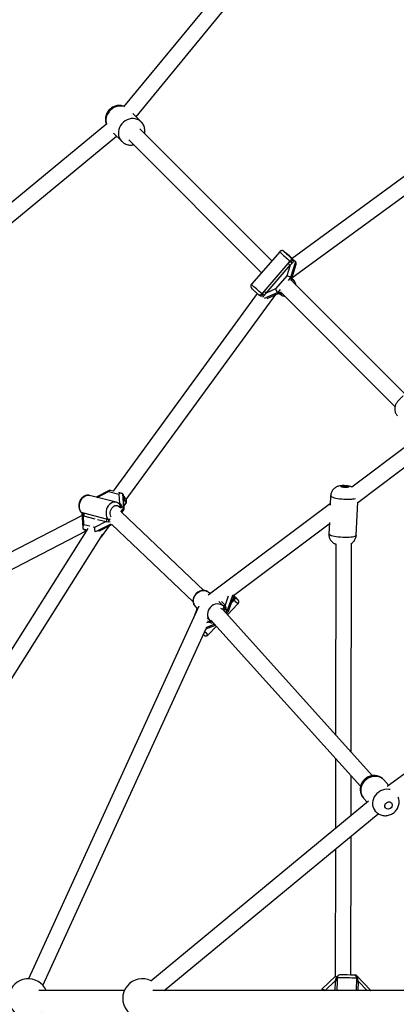
# Model space of a CAD drawing. Units: millimetres. Extents: x 16853 to 24103, y 34441 to 41691.
# Drawn here: x 19480 to 19864, y 38060 to 39064 of the extents above; entities that cross this region are included whole.
import ezdxf

# ---------------------------------------------------------------- set-up
doc = ezdxf.new("R2010")
doc.units = ezdxf.units.MM
doc.header["$LTSCALE"] = 200

msp = doc.modelspace()

# ---------------------------------------------------------------- linework, layer by layer
at = {"color": 7, "linetype": 'Continuous', "lineweight": 25}
for p, q in [((19724.8, 39143.9), (19585.8, 38975.1)), ((19598.4, 38965.2), (19738.8, 39135.7)), ((19603.6, 38960), (19595.3, 38968.3)), ((19960.4, 38968.8), (19757.7, 38820.7)), ((19568.7, 38958), (19400.7, 38819.7)), ((19575.5, 38948.5), (19583.8, 38940.2)), ((19737, 38818.1), (19602.3, 38952.8)), ((19757.6, 38800.8), (19969.2, 38955.4)), ((19408.1, 38805), (19578.6, 38945.4)), ((19591, 38941.5), (19726.5, 38806)), ((19745.1, 38827.5), (19716.3, 38794.3)), ((19752.8, 38825.2), (19752.3, 38825.5)), ((19752.3, 38825.5), (19752.4, 38825.5)), ((19752.4, 38825.5), (19752.8, 38825.2)), ((19729.2, 38787), (19753.7, 38815.3)), ((19753.1, 38824.9), (19753.1, 38824.9)), ((19753.7, 38815.3), (19755.8, 38817.8)), ((19754.9, 38823.6), (19757.7, 38820.7)), ((19757.7, 38820.7), (19755, 38823.4)), ((19755.7, 38813.6), (19757.5, 38815.5)), ((19755.8, 38817.8), (19756.2, 38817.5)), ((19761.2, 38817.2), (19756.2, 38801.1)), ((19757.2, 38820.7), (19756.8, 38821)), ((19760.3, 38818.1), (19761.2, 38817.2)), ((19761.4, 38817.1), (19760.6, 38817.8)), ((19731.2, 38785.2), (19755.7, 38813.6)), ((19755.7, 38813.6), (19752.4, 38802.8)), ((19757.7, 38801.3), (19761.8, 38814.7)), ((19752.4, 38802.8), (19740.9, 38789.6)), ((19756.2, 38801.1), (19753.8, 38798.2)), ((19757.6, 38801.3), (19757.6, 38801.2)), ((19759.2, 38798.7), (19757.9, 38800)), ((19758.7, 38799.2), (19758.3, 38799.5)), ((19759.2, 38798.7), (19758.7, 38799.2)), ((19873.4, 38681.7), (19758.7, 38796.4)), ((19727.1, 38784.5), (19729.2, 38787)), ((19743.2, 38786), (19729.4, 38779.8)), ((19729.5, 38783.3), (19731.2, 38785.2)), ((19740.9, 38789.6), (19731.2, 38785.2)), ((19745.6, 38788.8), (19743.2, 38786)), ((19747.4, 38785.1), (19862.8, 38669.6)), ((19722.2, 38784.9), (19575, 38583.3)), ((19588.4, 38574.6), (19741.2, 38783.8)), ((19724.2, 38783.2), (19724.6, 38782.8)), ((19725.1, 38782.6), (19724.6, 38782.9)), ((19727.5, 38784.2), (19727.1, 38784.5)), ((19732.2, 38779.7), (19743.4, 38784.7)), ((19745.2, 38784.4), (19745.2, 38784.5)), ((19745.2, 38784.4), (19745.7, 38784)), ((19877.5, 38631.5), (19818.6, 38587.2)), ((19824.8, 38571.8), (19900.7, 38628.9)), ((19575, 38583.3), (19571.9, 38584.1)), ((19578.1, 38571.9), (19551, 38578.9)), ((19571.1, 38584.1), (19557.8, 38577.2)), ((19570.2, 38582.9), (19581, 38580.1)), ((19584.1, 38581), (19581, 38581.8)), ((19581, 38580.1), (19581.5, 38570.8)), ((19585.9, 38566.4), (19585.1, 38580.4)), ((19586.4, 38565.4), (19585.6, 38579.5)), ((19586.5, 38577.5), (19585.8, 38578.2)), ((19585.8, 38575.3), (19586.1, 38575)), ((19797.1, 38578.7), (19796.7, 38569)), ((19581.4, 38567.1), (19581.7, 38566.8)), ((19582.9, 38569.7), (19581.5, 38570.8)), ((19582.5, 38568.9), (19581.8, 38569.6)), ((19582.9, 38562.3), (19585.9, 38566.4)), ((19583.8, 38561.5), (19586.2, 38564.7)), ((19586.2, 38568.2), (19588, 38570.7)), ((19796.8, 38570.8), (19672, 38477.1)), ((19823.2, 38538.3), (19824.8, 38571.9)), ((19543.4, 38558.5), (19290.8, 38428.5)), ((19542.3, 38561.9), (19543, 38561.1)), ((19542.9, 38561.5), (19544.9, 38561)), ((19543.2, 38561.2), (19542.9, 38561.5)), ((19543.2, 38560.4), (19544, 38546.2)), ((19543.8, 38559), (19544.8, 38558.2)), ((19545.3, 38548.9), (19544.8, 38558.2)), ((19544.9, 38561), (19568, 38555)), ((19568, 38555), (19570, 38554.5)), ((19570, 38554.5), (19570.3, 38554.1)), ((19667.8, 38482), (19583.6, 38561.8)), ((19549.3, 38545.2), (19258.6, 38085.6)), ((19544.5, 38545), (19548.5, 38543.9)), ((19568, 38552.2), (19556.1, 38546.1)), ((19557.5, 38542.1), (19573, 38550.1)), ((19560.6, 38542.4), (19573.7, 38549.1)), ((19563.2, 38536.7), (19571.4, 38548)), ((19568, 38552.2), (19570.1, 38552.1)), ((19573.6, 38549.2), (19656.9, 38470.3)), ((19698.1, 38476.7), (19795.7, 38550)), ((19795.8, 38551.3), (19795.2, 38539.6)), ((19272.1, 38077.1), (19564.7, 38539.5)), ((19296.9, 38413.7), (19547.6, 38542.7)), ((19802.3, 38529.4), (19802, 38334.7)), ((19818, 38317), (19818.3, 38530.1)), ((19674.2, 38478.7), (19673.3, 38479.6)), ((19674.3, 38478.8), (19673.9, 38479)), ((19691.9, 38461.9), (19697.3, 38477.2)), ((19692.7, 38460.4), (19697.4, 38473.6)), ((19699.2, 38475.6), (19699, 38475.9)), ((19699.1, 38475.5), (19699.3, 38475.6)), ((19699.6, 38475.2), (19699.3, 38475.6)), ((19662.7, 38465.9), (19488.7, 38085.9)), ((19659.5, 38465.2), (19660.5, 38464.2)), ((19659.8, 38464.8), (19659.5, 38465.2)), ((19686.7, 38466.9), (19682.8, 38470.6)), ((19687.7, 38465.9), (19686.7, 38466.9)), ((19688.1, 38465.6), (19687.7, 38465.9)), ((19688.1, 38465.6), (19688.4, 38465.1)), ((19688.1, 38465.6), (19688.3, 38465.5)), ((19690, 38465.7), (19689.3, 38467.1)), ((19691.7, 38457.1), (19702.5, 38468.3)), ((19698.5, 38472.1), (19696.3, 38469.8)), ((19698.2, 38472.5), (19698.5, 38472.1)), ((19660.4, 38463), (19657, 38453.6)), ((19660.2, 38462.5), (19660.4, 38461.5)), ((19686.6, 38462.8), (19687, 38462.5)), ((19839.6, 38293.1), (19686.9, 38462.5)), ((19689.6, 38459.5), (19691.9, 38461.9)), ((19690.7, 38458.3), (19692.6, 38460.3)), ((19669.7, 38442.7), (19679.6, 38446.7)), ((19670, 38444.2), (19678.1, 38447.5)), ((19672, 38436.6), (19680.6, 38445.5)), ((19672.7, 38449.8), (19674.2, 38449.3)), ((19672.8, 38452.5), (19673.9, 38451.5)), ((19673.9, 38451.5), (19674.2, 38451.2)), ((19674.9, 38451.8), (19827.7, 38282.3)), ((19678.1, 38447.5), (19678.5, 38447.9)), ((20075.2, 38444.6), (19854.8, 38281.9)), ((19503.3, 38079.2), (19669.9, 38443.2)), ((19802, 38310.9), (19801.9, 38239)), ((19817.9, 38252.2), (19818, 38293.2)), ((19856.6, 38283.2), (19851.5, 38288.8)), ((19835.7, 38266.9), (19613.6, 38083.5)), ((19830.7, 38270.1), (19834.5, 38265.9)), ((19627.1, 38073.9), (19845.6, 38254.3)), ((19841.9, 38257.7), (19842.8, 38256.7)), ((19817.7, 38089.6), (19817.9, 38231.5)), ((19801.9, 38218.2), (19801.7, 38088.3)), ((19802.1, 38088.6), (19788.2, 38075.4)), ((19802.1, 38088.6), (19788.2, 38075.4)), ((19791.4, 38074.1), (19801.6, 38083.8)), ((19802.3, 38086.4), (19801.6, 38083.8)), ((19803.8, 38087), (19803.7, 38083.8)), ((19803.8, 38087), (19803.8, 38087)), ((19806.6, 38089.9), (19806.5, 38089.9)), ((19823.4, 38073.9), (19823.8, 38086.5)), ((19838, 38074), (19823.5, 38089.4)), ((19825.5, 38083.2), (19824.9, 38085.8)), ((19586.5, 38073.9), (19499.1, 38073.9)), ((19586.5, 38073.9), (19499.1, 38073.9)), ((19993.9, 38073.9), (19615.5, 38073.9)), ((19993.9, 38073.9), (19615.5, 38073.9)), ((19787.9, 38073.9), (19788, 38074.3)), ((19788.2, 38075.4), (19788.1, 38073.9)), ((19838, 38073.9), (19838, 38074))]:
    msp.add_line(p, q, dxfattribs=at)
at = {"color": 1, "linetype": 'Continuous', "lineweight": 25}
for p, q in [((19758.3, 38799.5), (19757.9, 38800)), ((19757.9, 38799.9), (19758.7, 38799.2)), ((19558.7, 38576.9), (19570.2, 38582.9)), ((19586.1, 38575), (19585.8, 38574.6)), ((19581.5, 38570.8), (19579.8, 38571.2)), ((19581.1, 38570.4), (19581.5, 38570.8)), ((19543.2, 38561.2), (19543, 38561.1)), ((19544.8, 38558.2), (19556.4, 38555.2)), ((19559.1, 38554.5), (19568, 38552.2)), ((19551.2, 38547.4), (19545.3, 38548.9)), ((19556.1, 38546.1), (19554.6, 38546.5)), ((19570.1, 38552.1), (19572, 38552.2)), ((19692.5, 38476), (19689.3, 38467.1)), ((19660.5, 38464.2), (19661.5, 38463.3)), ((19689.3, 38467.1), (19685.6, 38470.7)), ((19696.3, 38469.8), (19695.9, 38469.4)), ((19696.3, 38469.8), (19696.1, 38470)), ((19659.7, 38459.3), (19660.4, 38461.5)), ((19660.3, 38462.6), (19660.2, 38462.5)), ((19660.4, 38461.5), (19660.6, 38461.3)), ((19671.1, 38454.2), (19672.8, 38452.5)), ((19672.7, 38449.8), (19670.4, 38448.9)), ((19671.4, 38451.1), (19672.7, 38449.8)), ((19670.3, 38442.7), (19669.1, 38441.4)), ((19670.3, 38442.7), (19670.1, 38442.9)), ((19670.7, 38443.2), (19670.3, 38442.7)), ((19801.6, 38083.8), (19801.3, 38073.9)), ((19803.7, 38083.8), (19803.5, 38073.9)), ((19825.3, 38073.9), (19825.5, 38083.2)), ((19825.5, 38083.2), (19834.3, 38073.9)), ((19791.3, 38073.9), (19791.4, 38074.1))]:
    msp.add_line(p, q, dxfattribs=at)
at = {"color": 1, "linetype": 'Continuous', "lineweight": 25, "flags": 128}
for points in [[(19603.6, 38959.9), (19603.1, 38960.4), (19601.5, 38961.6), (19599.7, 38962.5), (19597.7, 38963.1), (19595.7, 38963.3), (19593.5, 38963.2), (19591.4, 38962.8), (19589.3, 38962), (19587.4, 38960.9), (19585.6, 38959.6), (19584, 38958), (19582.7, 38956.2), (19581.6, 38954.2), (19580.9, 38952.1), (19580.5, 38950), (19580.5, 38947.9), (19580.7, 38945.8), (19581.4, 38943.8), (19582.3, 38942), (19583.5, 38940.4), (19583.8, 38940.2)], [(19752, 38825.2), (19751.3, 38825.9), (19750.4, 38826.7), (19749.8, 38827.3), (19749.4, 38827.7), (19749.3, 38827.8), (19749.5, 38827.8), (19749.9, 38827.5), (19750.5, 38827), (19751.4, 38826.3), (19752.4, 38825.5)], [(19758.7, 38799.2), (19758.8, 38798.9), (19758.9, 38798.6), (19758.9, 38798.3), (19758.8, 38797.8), (19758.6, 38797.4), (19758.4, 38796.9), (19758.3, 38796.8)], [(19727.1, 38784.5), (19725.7, 38785.7), (19724.2, 38787), (19722.7, 38788.2), (19721.3, 38789.5), (19720, 38790.7), (19718.8, 38791.8), (19717.8, 38792.7), (19717, 38793.4), (19716.5, 38793.9), (19716.3, 38794.2), (19716.3, 38794.3)], [(19727.1, 38784.5), (19726.7, 38784.1), (19726.3, 38783.7), (19725.8, 38783.4), (19725.4, 38783.2), (19725, 38783.1), (19724.7, 38783), (19724.4, 38783.1), (19724.2, 38783.2)], [(19745.7, 38784), (19745.9, 38783.9), (19746.1, 38783.9), (19746.5, 38783.9), (19746.9, 38784), (19747.3, 38784.3), (19747.7, 38784.6), (19747.8, 38784.6)], [(19542.9, 38561.5), (19541.9, 38562.9), (19541.2, 38564.5), (19540.8, 38566.3), (19540.6, 38568.1), (19540.8, 38570.1), (19541.3, 38572), (19542, 38573.8), (19543, 38575.4), (19544.2, 38576.8), (19545.6, 38577.9), (19547.1, 38578.7), (19548.6, 38579.1), (19550.1, 38579.1), (19551, 38578.9)], [(19586.1, 38575), (19586.4, 38575.5), (19586.6, 38575.9), (19586.8, 38576.4), (19586.8, 38576.8), (19586.7, 38577.1), (19586.6, 38577.4), (19586.5, 38577.5)], [(19586.1, 38575), (19587.1, 38573.8), (19587.8, 38572.8), (19588.1, 38571.8), (19588.2, 38571.1), (19588, 38570.7)], [(19797.1, 38578.7), (19797.2, 38578.4), (19797.6, 38577.9), (19798.3, 38577.5), (19799.4, 38577), (19800.8, 38576.6), (19802.4, 38576.2), (19804.3, 38575.8), (19806.3, 38575.5), (19808.5, 38575.3), (19810.7, 38575.1), (19813, 38575.1), (19815.2, 38575.1), (19817.3, 38575.1)], [(19578.1, 38571.9), (19577.3, 38572.1), (19575.7, 38572), (19574.2, 38571.6), (19572.7, 38570.8), (19571.3, 38569.7), (19570.1, 38568.4), (19569.1, 38566.7), (19568.4, 38564.9), (19567.9, 38563), (19567.8, 38561.1), (19567.9, 38559.2), (19568.3, 38557.4), (19569, 38555.8), (19570, 38554.5)], [(19573, 38557.1), (19572.8, 38557.4), (19572.3, 38558.7), (19572, 38560.2), (19572, 38561.7), (19572.3, 38563.3), (19572.9, 38564.7), (19573.6, 38566), (19574.6, 38567.1), (19575.7, 38568), (19576.9, 38568.5), (19578.2, 38568.6), (19579.4, 38568.5), (19580.5, 38568), (19581.4, 38567.1)], [(19542.9, 38561.5), (19542.5, 38561.7), (19542.3, 38561.9)], [(19563.2, 38536.7), (19563.4, 38537.1), (19563.4, 38537.5)], [(19823.2, 38538.3), (19823.1, 38538), (19822.7, 38537.6), (19821.9, 38537.1), (19820.8, 38536.8), (19819.4, 38536.5), (19817.8, 38536.3), (19815.9, 38536.1), (19813.8, 38536), (19811.6, 38536), (19809.4, 38536), (19807.1, 38536.2), (19804.9, 38536.4), (19802.9, 38536.7), (19801, 38537), (19799.2, 38537.4), (19797.8, 38537.8), (19796.7, 38538.3)], [(19684.8, 38464), (19685.5, 38463.7), (19686.6, 38462.8)], [(19667.6, 38436.6), (19667.7, 38436.6), (19667.8, 38436.5), (19667.8, 38436.5)], [(19830.5, 38286.2), (19831.9, 38288), (19833.6, 38289.5), (19835.5, 38290.7), (19837.5, 38291.7), (19839.6, 38292.3), (19841.7, 38292.6), (19843.9, 38292.6), (19845.9, 38292.2), (19847.9, 38291.5), (19849.6, 38290.5), (19851.2, 38289.2), (19851.5, 38288.8)], [(19857.8, 38278.8), (19856.5, 38279.1), (19854.4, 38279.2), (19852.2, 38279), (19850.1, 38278.4), (19848.1, 38277.6), (19846.2, 38276.4), (19844.4, 38274.9), (19842.9, 38273.3), (19841.7, 38271.4), (19840.8, 38269.4), (19840.1, 38267.3), (19839.9, 38265.2), (19839.9, 38263.1), (19840.4, 38261.1), (19841.1, 38259.2), (19842.2, 38257.4), (19842.8, 38256.7)]]:
    msp.add_lwpolyline(points, dxfattribs=at)
at = {"color": 7, "linetype": 'Continuous', "lineweight": 25, "flags": 128}
for points in [[(19755.8, 38817.8), (19756.2, 38818.3), (19756.5, 38818.7), (19756.8, 38819.2), (19757, 38819.7), (19757.1, 38820.1), (19757.1, 38820.5), (19757, 38820.8), (19756.8, 38821)], [(19808, 38587.6), (19807.7, 38587.9), (19807.7, 38588.1), (19808, 38588.3), (19808.7, 38588.5), (19809.6, 38588.6), (19810.7, 38588.7), (19811.9, 38588.6), (19813, 38588.5), (19814.1, 38588.3), (19814.9, 38588.1), (19815.4, 38587.9), (19815.6, 38587.6), (19815.4, 38587.4), (19814.9, 38587.2), (19814.1, 38587), (19813.1, 38587), (19811.9, 38587), (19810.7, 38587), (19809.6, 38587.2), (19808.7, 38587.4), (19808, 38587.6)], [(19659.5, 38465.2), (19658.3, 38466.5), (19657.5, 38468.1), (19657, 38469.8), (19656.9, 38471.7), (19657.2, 38473.5), (19657.8, 38475.3), (19658.7, 38477), (19659.9, 38478.6), (19661.4, 38479.9), (19663.1, 38480.9), (19664.9, 38481.5), (19666.7, 38481.9), (19668.6, 38481.8), (19670.3, 38481.4), (19671.9, 38480.7), (19673.3, 38479.6)], [(19698.5, 38472.1), (19698.9, 38472.6), (19699.3, 38473), (19699.5, 38473.5), (19699.7, 38473.9), (19699.8, 38474.3), (19699.8, 38474.7), (19699.8, 38475), (19699.6, 38475.2)], [(19702.1, 38472.9), (19701.9, 38473), (19701.3, 38473.6), (19700.6, 38474.3), (19699.6, 38475.2)], [(19687.7, 38465.9), (19686.3, 38467), (19684.7, 38467.7), (19683, 38468.1), (19681.2, 38468.2), (19679.3, 38467.9), (19677.5, 38467.2), (19675.9, 38466.2), (19674.4, 38464.9), (19673.2, 38463.4), (19672.2, 38461.7), (19671.6, 38459.8), (19671.4, 38458), (19671.5, 38456.1), (19672, 38454.4), (19672.8, 38452.8), (19673.9, 38451.5)], [(19687.7, 38465.9), (19687.9, 38465.7), (19687.9, 38465.4), (19687.9, 38465), (19687.8, 38464.6), (19687.6, 38464.2), (19687.4, 38463.7), (19687, 38463.3), (19686.6, 38462.8)], [(19667.1, 38437.1), (19667.3, 38436.9), (19667.6, 38436.6)], [(19853.2, 38264.6), (19854, 38265.5), (19855, 38266.1), (19856.1, 38266.4), (19857.3, 38266.4), (19858.3, 38266), (19859.2, 38265.4), (19859.7, 38264.5), (19860, 38263.5), (19860, 38262.3), (19859.6, 38261.2), (19858.9, 38260.3), (19857.9, 38259.5), (19856.9, 38259.1), (19855.7, 38258.9), (19854.6, 38259.1), (19853.7, 38259.6), (19853, 38260.4), (19852.5, 38261.4), (19852.4, 38262.5), (19852.6, 38263.6), (19853.2, 38264.6)]]:
    msp.add_lwpolyline(points, dxfattribs=at)
at = {"color": 1, "linetype": 'Continuous', "lineweight": 25}
for centre, radius, start, end in [((19582.4, 38961.7), 14.4, 74.6184, 143.1176), ((19581.7, 38961.4), 14, 140.516, 195.9513), ((19824.8, 38904.8), 111, 224.1163, 231.6112), ((19816.3, 38602.7), 27.6, 271.9362, 283.1756), ((19580, 38568.6), 2.11, 314.5461, 27.6664), ((19570.4, 38557.6), 3.15, 263.2624, 307.7056), ((19797.1, 38540.1), 1.91, 194.7476, 256.9604), ((19483.5, 38246.4), 311.7, 45.3801, 46.3878), ((19674.6, 38452.7), 1.42, 241.2022, 298.8588), ((19467.8, 38229.7), 290.7, 45.372, 46.3554), ((19840.6, 38278.3), 12.8, 141.7416, 219.6785), ((19806.8, 38087), 2.99, 95.4388, 178.5416), ((19801.5, 37636.9), 450.1, 87.1675, 89.7099)]:
    msp.add_arc(centre, radius, start, end, dxfattribs=at)
at = {"color": 7, "linetype": 'Continuous', "lineweight": 25}
for centre, radius, start, end in [((19869.4, 38956), 175.7, 228.0929, 230.1841), ((19703.1, 38474.9), 52.2, 226.3305, 227.3417), ((19488.4, 38065.9), 20, 23.5782, 315), ((19604.8, 38065.9), 20, 63.1277, 296.8723), ((19804.7, 37745.6), 344.3, 87.3261, 89.6372)]:
    msp.add_arc(centre, radius, start, end, dxfattribs=at)
for centre, major_axis, ratio, start_param, end_param in [((19757.2, 38812.5), (4.69, 5.29), 0.631596, 1.113842, 1.590237), ((19756.2, 38822.2), (2.46, -2.18), 0.043099, 2.191035, 2.930027), ((19753.3, 38820.9), (0.58, 3.13), 0.80404, 5.77699, 5.858264), ((19759.9, 38818.6), (2.46, -2.18), 0.043099, 4.593636, 5.332628), ((19758.9, 38815.3), (3.07, 0.76), 0.788256, 5.838823, 6.808822), ((19754.5, 38801.1), (2.67, -1.48), 0.320434, 1.036777, 2.607573), ((19753.5, 38797.9), (2.81, 3.17), 0.631596, 5.563634, 6.302626), ((19732.6, 38784.1), (4.69, 5.29), 0.631596, 1.590237, 2.066632), ((19743, 38787.9), (-1.83, 2.46), 0.390116, 0.553461, 2.124257), ((19745.9, 38789.2), (2.81, 3.17), 0.631596, 3.161033, 3.900025), ((19571.8, 38581.1), (-0.35, 3.11), 0.5967, 6.058167, 7.154757), ((19582.6, 38578.3), (2.51, 2.06), 0.761021, 0.032746, 1.603542), ((19582.5, 38581.1), (3.05, -1.74), 0.301011, 0.192273, 0.731971), ((19583.5, 38563.1), (2.04, 3.57), 0.581083, 6.090913, 6.829904), ((19583.3, 38565.9), (3, -0.89), 0.562931, 6.084576, 7.021493), ((19547.6, 38557.9), (5.08, -2.9), 0.301011, 2.302767, 2.779162), ((19546.1, 38562.2), (2.04, 3.57), 0.581083, 2.210328, 2.409622), ((19570.7, 38551.9), (5.08, -2.9), 0.301011, 1.826372, 2.302767), ((19547, 38547.1), (2.51, 2.06), 0.761021, 1.603542, 3.174339), ((19547.2, 38544.3), (3.05, -1.74), 0.301011, 3.873563, 4.612555), ((19557.8, 38544.3), (-0.35, 3.11), 0.5967, 0.871572, 2.442368), ((19696, 38478.7), (2.38, -2.28), 0.00386, 0.210363, 0.949355), ((19663.7, 38461.1), (3.96, -3.79), 0.00386, 2.520151, 2.996546), ((19693.1, 38472.9), (4.89, 5.11), 0.630848, 4.710645, 5.18704), ((19689, 38458.8), (2.93, 3.06), 0.630848, 6.281442, 7.020433), ((19690.1, 38461.9), (2.61, -1.6), 0.358345, 6.205948, 7.308033), ((19676, 38449.4), (3.96, -3.79), 0.00386, 2.043756, 2.520151), ((19681, 38450.5), (2.93, 3.06), 0.630848, 2.558178, 3.139849), ((19678, 38449.3), (-1.71, 2.53), 0.3521, 2.115001, 3.066099), ((19803.4, 38083.7), (0.19, 7.07), 0.053777, 4.718964, 5.19536), ((19819.2, 38089.6), (4.23, -0.12), 0.006594, 0.006576, 0.685113), ((19788.1, 38071.2), (0.12, 4.24), 0.053777, 0.006576, 0.745567), ((19791.1, 38074.1), (2.97, -1.32), 0.034847, 1.509082, 3.079878), ((19835, 38072.9), (3.03, 1.16), 0.018965, 5.795203, 6.291021)]:
    msp.add_ellipse(centre, major_axis=major_axis, ratio=ratio, start_param=start_param, end_param=end_param, dxfattribs=at)
at = {"color": 1, "linetype": 'Continuous', "lineweight": 25}
for centre, major_axis, ratio, start_param, end_param in [((19754.2, 38803.1), (4.1, -3.64), 0.043099, 0.143844, 0.449024), ((19667.1, 38445.8), (4.89, 5.11), 0.630848, 4.493276, 4.710645)]:
    msp.add_ellipse(centre, major_axis=major_axis, ratio=ratio, start_param=start_param, end_param=end_param, dxfattribs=at)
at = {"color": 7, "linetype": 'Continuous', "lineweight": 25}
for points, knots in [([(19586.3, 38975.7), (19586, 38975.8), (19585, 38976.2), (19583.3, 38976.5), (19581.3, 38976.7), (19579.2, 38976.5), (19577.2, 38976.1), (19575.3, 38975.3), (19573.5, 38974.3), (19571.8, 38973), (19570.4, 38971.5), (19569.1, 38969.7), (19568.2, 38967.8), (19567.5, 38965.7), (19567.1, 38963.6), (19567.1, 38961.5), (19567.4, 38959.4), (19567.9, 38958.1), (19568.1, 38957.5)], [0, 0, 0, 0, 0.033638, 0.096105, 0.158657, 0.221444, 0.284599, 0.348218, 0.412362, 0.477047, 0.542252, 0.607913, 0.673903, 0.740081, 0.806271, 0.872287, 0.937955, 1, 1, 1, 1]), ([(19607.2, 38947.9), (19607.3, 38948.2), (19607.5, 38949.2), (19607.5, 38951), (19607.3, 38953.1), (19606.7, 38955.2), (19605.9, 38957.1), (19604.8, 38958.7), (19604, 38959.5), (19603.6, 38959.9)], [0, 0, 0, 0, 0.074981, 0.2382, 0.400644, 0.561959, 0.721923, 0.880464, 1, 1, 1, 1]), ([(19583.8, 38940.2), (19584, 38940), (19584.5, 38939.5), (19585.5, 38938.7), (19587, 38937.7), (19588.9, 38936.9), (19590.9, 38936.4), (19592.9, 38936.2), (19594.6, 38936.3), (19595.6, 38936.5), (19595.9, 38936.6)], [0, 0, 0, 0, 0.067267, 0.147398, 0.310755, 0.464606, 0.618205, 0.771926, 0.92615, 1, 1, 1, 1]), ([(19752.3, 38825.5), (19752.2, 38825.7), (19751.6, 38826.1), (19750.8, 38826.7), (19750.1, 38827.4), (19749.5, 38827.8), (19749.1, 38828), (19748.8, 38828.2), (19748.4, 38828.4), (19747.8, 38828.6), (19747.1, 38828.6), (19746.3, 38828.4), (19745.6, 38828.1), (19745.3, 38827.7), (19745.1, 38827.5)], [0, 0, 0, 0, 0.0702311, 0.2054205, 0.3423162, 0.4842522, 0.5655909, 0.6231415, 0.6754738, 0.7290476, 0.7905974, 0.8614624, 0.9406315, 1, 1, 1, 1]), ([(19752.8, 38825.2), (19752.8, 38825.2), (19752.8, 38825.2), (19752.8, 38825.1), (19752.9, 38825.1), (19753.1, 38824.9), (19753.5, 38824.6), (19753.7, 38824.5), (19753.8, 38824.4)], [0, 0, 0, 0, 0.007862, 0.022619, 0.072823, 0.255985, 0.508511, 1, 1, 1, 1]), ([(19757.2, 38820.7), (19757.5, 38820.4), (19757.9, 38820), (19758.2, 38819.2), (19758.2, 38818.8), (19758, 38818.5), (19757.8, 38818.2), (19757.2, 38817.9), (19756.6, 38817.6), (19756.2, 38817.5)], [0, 0, 0, 0, 0.258281, 0.382647, 0.49983, 0.558095, 0.617667, 0.742117, 1, 1, 1, 1]), ([(19759.5, 38818.7), (19759.3, 38818.9), (19758.8, 38819.3), (19758, 38820), (19757.5, 38820.5), (19757.2, 38820.7)], [0, 0, 0, 0, 0.321722, 0.651499, 1, 1, 1, 1]), ([(19757.5, 38815.5), (19757.9, 38816), (19758.7, 38816.7), (19759.3, 38817.8), (19759.4, 38818.4), (19759.5, 38818.7)], [0, 0, 0, 0, 0.469706, 0.731805, 1, 1, 1, 1]), ([(19756.9, 38799.1), (19756.9, 38798.8), (19756.9, 38798.3), (19757, 38797.8), (19757, 38797.6)], [0, 0, 0, 0, 0.610835, 1, 1, 1, 1]), ([(19757.9, 38800), (19757.9, 38800.1), (19757.7, 38800.3), (19757.6, 38800.7), (19757.6, 38801), (19757.6, 38801.2), (19757.6, 38801.3)], [0, 0, 0, 0, 0.2711299, 0.5259497, 0.7675865, 1, 1, 1, 1]), ([(19761.7, 38793.4), (19761.7, 38793.4), (19761.7, 38794.1), (19761.4, 38795.3), (19760.7, 38796.8), (19760, 38797.9), (19759.4, 38798.5), (19759.2, 38798.7)], [0, 0, 0, 0, 0.0340275, 0.3176031, 0.598887, 0.8778127, 1, 1, 1, 1]), ([(19716.4, 38794.2), (19716.3, 38794.2), (19716, 38793.9), (19715.7, 38793.3), (19715.6, 38792.5), (19715.6, 38791.8), (19715.8, 38791.2), (19716, 38790.8), (19716.2, 38790.5), (19716.4, 38790.2), (19716.6, 38789.9), (19717.1, 38789.5), (19717.7, 38788.9), (19718.6, 38788.1), (19719.6, 38787.2), (19720.7, 38786.2), (19721.8, 38785.2), (19723, 38784.2), (19723.7, 38783.6), (19724.1, 38783.2), (19724.2, 38783.2)], [0, 0, 0, 0, 0.015019, 0.066763, 0.110362, 0.148551, 0.182264, 0.211886, 0.23808, 0.266084, 0.309703, 0.391255, 0.475432, 0.564272, 0.650014, 0.73476, 0.819142, 0.903436, 0.983525, 1, 1, 1, 1]), ([(19746.8, 38785.8), (19746.8, 38785.8), (19746.3, 38785.8), (19745.7, 38785.7), (19745.3, 38785.6)], [0, 0, 0, 0, 0.08111, 1, 1, 1, 1]), ([(19727.5, 38784.2), (19727.7, 38784.1), (19728, 38784), (19728.6, 38783.8), (19729.1, 38783.5), (19729.4, 38783.3), (19729.5, 38783.3)], [0, 0, 0, 0, 0.250003, 0.500004, 0.750003, 1, 1, 1, 1]), ([(19743.4, 38784.7), (19743.5, 38784.8), (19743.8, 38784.9), (19744.3, 38784.9), (19744.8, 38784.7), (19745.1, 38784.6), (19745.2, 38784.5)], [0, 0, 0, 0, 0.237548, 0.483118, 0.73714, 1, 1, 1, 1]), ([(19745.7, 38784), (19745.9, 38783.8), (19746.7, 38783.2), (19748, 38782.6), (19749.3, 38782.2), (19750.1, 38782.1), (19750.4, 38782.1)], [0, 0, 0, 0, 0.207026, 0.525723, 0.844652, 1, 1, 1, 1]), ([(19871.2, 38680.3), (19871, 38680.2), (19870.5, 38679.7), (19869.6, 38678.9), (19868.5, 38678), (19867.5, 38676.9), (19866.4, 38675.8), (19865.4, 38674.7), (19864.6, 38673.5), (19863.8, 38672.3), (19863.2, 38671), (19862.8, 38669.8), (19862.6, 38668.3), (19862.5, 38666.8), (19862.7, 38665.2), (19863.1, 38663.6), (19863.8, 38662.1), (19864.6, 38660.9), (19865.3, 38660.3), (19865.5, 38660.1)], [0, 0, 0, 0, 0.034733, 0.096759, 0.153388, 0.212525, 0.271694, 0.334001, 0.409241, 0.474636, 0.525375, 0.578933, 0.636664, 0.697881, 0.761763, 0.827354, 0.893964, 0.961133, 1, 1, 1, 1]), ([(19818.8, 38587.4), (19818.8, 38587.4), (19818.4, 38587.6), (19817.5, 38587.9), (19816, 38588.3), (19814.3, 38588.6), (19812.6, 38588.8), (19810.9, 38588.9), (19809.1, 38588.9), (19807.3, 38588.7), (19805.5, 38588.4), (19803.9, 38587.9), (19802.6, 38587.3), (19801.3, 38586.5), (19800.1, 38585.4), (19799, 38584.2), (19798.1, 38582.8), (19797.5, 38581.2), (19797.2, 38579.8), (19797.2, 38579), (19797.2, 38578.7)], [0, 0, 0, 0, 0.000406, 0.051068, 0.108537, 0.181672, 0.240276, 0.301134, 0.362319, 0.428103, 0.511316, 0.566579, 0.620322, 0.675725, 0.732733, 0.791176, 0.850652, 0.910782, 0.971289, 1, 1, 1, 1]), ([(19550.9, 38578.9), (19550.5, 38579), (19549.7, 38579.2), (19548.3, 38579.2), (19546.8, 38578.8), (19545.4, 38578.2), (19544, 38577.3), (19542.8, 38576.1), (19541.8, 38574.7), (19541, 38573.2), (19540.4, 38571.5), (19540, 38569.7), (19540, 38567.9), (19540.2, 38566.1), (19540.7, 38564.5), (19541.4, 38563), (19542, 38562.2), (19542.3, 38561.9)], [0, 0, 0, 0, 0.050495, 0.115168, 0.179861, 0.245271, 0.311827, 0.37961, 0.448401, 0.517875, 0.58778, 0.658005, 0.72856, 0.799458, 0.870566, 0.941523, 1, 1, 1, 1]), ([(19585.8, 38578.2), (19585.8, 38578.3), (19585.7, 38578.4), (19585.6, 38578.5), (19585.6, 38578.5), (19585.6, 38578.5)], [0, 0, 0, 0, 0.365109, 0.779247, 1, 1, 1, 1]), ([(19588, 38570.7), (19588, 38570.7), (19588.3, 38571), (19588.6, 38571.6), (19588.8, 38572.6), (19588.7, 38573.5), (19588.5, 38574.4), (19588.1, 38575.4), (19587.4, 38576.4), (19586.8, 38577.1), (19586.5, 38577.5)], [0, 0, 0, 0, 0.007641, 0.13734, 0.257451, 0.376124, 0.502659, 0.649315, 0.83156, 1, 1, 1, 1]), ([(19581.8, 38569.6), (19581.6, 38569.9), (19581, 38570.5), (19579.8, 38571.3), (19578.8, 38571.8), (19578.2, 38571.9), (19578.2, 38571.9)], [0, 0, 0, 0, 0.233199, 0.595495, 0.951668, 1, 1, 1, 1]), ([(19581.7, 38566.8), (19581.7, 38566.8), (19581.8, 38566.8), (19581.8, 38566.8), (19582, 38566.8), (19582.4, 38566.7), (19583.1, 38566.6), (19583.7, 38566.7), (19584.1, 38566.8)], [0, 0, 0, 0, 0.0078615, 0.0226192, 0.072823, 0.2559846, 0.5085107, 1, 1, 1, 1]), ([(19584.1, 38566.8), (19584.1, 38567), (19584.2, 38567.6), (19583.8, 38568.6), (19583.3, 38569.2), (19582.9, 38569.7)], [0, 0, 0, 0, 0.26878, 0.530301, 1, 1, 1, 1]), ([(19543, 38561.1), (19543, 38561), (19543.1, 38560.9), (19543.2, 38560.8), (19543.2, 38560.9), (19543.2, 38560.9)], [0, 0, 0, 0, 0.373338, 0.794653, 1, 1, 1, 1]), ([(19543.2, 38561.2), (19543.3, 38561), (19543.6, 38560.8), (19543.8, 38560.2), (19543.9, 38559.6), (19543.8, 38559.2), (19543.8, 38559)], [0, 0, 0, 0, 0.250003, 0.500004, 0.750003, 1, 1, 1, 1]), ([(19543.3, 38561), (19543.3, 38560.7), (19543.3, 38560.2), (19543.4, 38559.4), (19543.6, 38559.1), (19543.8, 38559)], [0, 0, 0, 0, 0.26878, 0.530301, 1, 1, 1, 1]), ([(19547.6, 38542.7), (19547.6, 38542.7), (19547.2, 38543), (19546.7, 38543.3), (19546.3, 38543.5)], [0, 0, 0, 0, 0.016017, 1, 1, 1, 1]), ([(19562.4, 38535.9), (19562.5, 38535.9), (19562.8, 38536.1), (19563, 38536.4), (19563.2, 38536.7)], [0, 0, 0, 0, 0.127219, 1, 1, 1, 1]), ([(19795.3, 38539.6), (19795.3, 38539.3), (19795.2, 38538.4), (19795.4, 38536.9), (19795.9, 38535.3), (19796.6, 38533.9), (19797.5, 38532.7), (19798.5, 38531.6), (19799.6, 38530.7), (19800.5, 38530.1), (19801.6, 38529.6), (19802.2, 38529.3), (19802.7, 38529.2), (19802.8, 38529.2)], [0, 0, 0, 0, 0.073182, 0.196391, 0.313322, 0.42496, 0.531955, 0.634868, 0.734395, 0.831718, 0.884402, 0.986961, 1, 1, 1, 1]), ([(19818.3, 38530.1), (19818.4, 38530.1), (19819, 38530.4), (19819.9, 38531.2), (19821, 38532.4), (19822, 38533.8), (19822.6, 38535.3), (19823.1, 38536.8), (19823.1, 38537.8), (19823.2, 38538.3)], [0, 0, 0, 0, 0.0399351, 0.1983763, 0.3611185, 0.5271388, 0.6953129, 0.8647683, 1, 1, 1, 1]), ([(19673.3, 38479.6), (19673, 38479.8), (19672.4, 38480.4), (19671.1, 38481.2), (19669.6, 38481.8), (19667.9, 38482.1), (19666.2, 38482), (19664.5, 38481.7), (19662.9, 38481.1), (19661.3, 38480.2), (19659.9, 38479.1), (19658.8, 38477.7), (19657.8, 38476.2), (19657.2, 38474.5), (19656.8, 38472.8), (19656.7, 38471), (19657, 38469.3), (19657.6, 38467.7), (19658.4, 38466.3), (19659.1, 38465.5), (19659.4, 38465.2)], [0, 0, 0, 0, 0.036213, 0.091936, 0.147629, 0.203454, 0.259571, 0.316068, 0.37296, 0.43021, 0.487757, 0.545535, 0.603477, 0.661493, 0.719486, 0.777328, 0.834873, 0.891997, 0.948638, 1, 1, 1, 1]), ([(19698.9, 38475.9), (19698.9, 38476), (19698.6, 38476.2), (19698.4, 38476.4), (19698.3, 38476.5)], [0, 0, 0, 0, 0.309728, 1, 1, 1, 1]), ([(19659.8, 38464.8), (19659.9, 38464.7), (19660.2, 38464.4), (19660.4, 38463.8), (19660.4, 38463.1), (19660.3, 38462.7), (19660.2, 38462.5)], [0, 0, 0, 0, 0.2500033, 0.5000045, 0.7500029, 1, 1, 1, 1]), ([(19659.9, 38464.8), (19660, 38464.7), (19660.2, 38464.4), (19660.4, 38463.9), (19660.5, 38463.4), (19660.4, 38463.2), (19660.4, 38463)], [0, 0, 0, 0, 0.263236, 0.517376, 0.762817, 1, 1, 1, 1]), ([(19689.9, 38462.4), (19690, 38462.6), (19690.3, 38463.2), (19690.4, 38464.4), (19690.1, 38465.2), (19690, 38465.7)], [0, 0, 0, 0, 0.26878, 0.530301, 1, 1, 1, 1]), ([(19702.4, 38468.3), (19702.5, 38468.4), (19702.8, 38468.7), (19703.1, 38469.3), (19703.3, 38470), (19703.3, 38470.7), (19703.2, 38471.3), (19703, 38471.7), (19702.8, 38472.1), (19702.6, 38472.3), (19702.5, 38472.4), (19702.5, 38472.5), (19702.4, 38472.5), (19702.3, 38472.6), (19702.3, 38472.7), (19702.1, 38472.8), (19702.1, 38472.9)], [0, 0, 0, 0, 0.0427065, 0.1768251, 0.2895465, 0.3876175, 0.47285, 0.5451581, 0.603352, 0.6447063, 0.6653705, 0.6832612, 0.7103673, 0.7714052, 0.9377579, 1, 1, 1, 1]), ([(19687, 38462.5), (19687, 38462.5), (19687, 38462.5), (19687.1, 38462.5), (19687.3, 38462.4), (19687.8, 38462.4), (19688.7, 38462.2), (19689.4, 38462.3), (19689.9, 38462.4)], [0, 0, 0, 0, 0.007862, 0.022619, 0.072823, 0.255985, 0.508511, 1, 1, 1, 1]), ([(19667.9, 38436.3), (19668, 38436.3), (19668, 38436.3), (19668.2, 38436.1), (19668.5, 38435.9), (19669.1, 38435.7), (19669.9, 38435.6), (19670.7, 38435.7), (19671.5, 38436.1), (19671.8, 38436.4), (19672, 38436.6)], [0, 0, 0, 0, 0.006977, 0.047408, 0.16593, 0.292165, 0.467823, 0.664178, 0.861011, 1, 1, 1, 1]), ([(19851.5, 38288.8), (19851, 38289.3), (19850, 38290.3), (19848.4, 38291.4), (19846.5, 38292.3), (19844.6, 38292.9), (19842.6, 38293.2), (19840.6, 38293.2), (19838.5, 38293), (19836.5, 38292.4), (19834.6, 38291.5), (19832.9, 38290.3), (19831.3, 38288.9), (19829.9, 38287.3), (19828.8, 38285.5), (19828, 38283.5), (19827.4, 38281.4), (19827.2, 38279.3), (19827.4, 38277.1), (19827.8, 38275.1), (19828.6, 38273.1), (19829.5, 38271.5), (19830.3, 38270.6), (19830.7, 38270.2)], [0, 0, 0, 0, 0.047377, 0.094517, 0.141453, 0.188304, 0.235192, 0.282235, 0.329536, 0.377172, 0.425196, 0.473626, 0.522454, 0.571639, 0.621092, 0.67071, 0.720367, 0.769923, 0.819242, 0.868217, 0.91678, 0.964911, 1, 1, 1, 1]), ([(19842.8, 38256.7), (19842.9, 38256.6), (19843.4, 38255.9), (19844.4, 38255.2), (19845.8, 38254.2), (19847.3, 38253.3), (19849.3, 38252.7), (19851.3, 38252.3), (19853.3, 38252.2), (19855.3, 38252.5), (19857.3, 38253), (19859.2, 38253.8), (19861, 38254.9), (19862.7, 38256.2), (19864.1, 38257.8), (19865.3, 38259.6), (19866.2, 38261.6), (19866.8, 38263.7), (19867.1, 38265.8), (19867, 38267.9), (19866.7, 38269.7), (19866.3, 38270.7), (19866.2, 38271)], [0, 0, 0, 0, 0.012377, 0.06595, 0.093718, 0.149587, 0.202566, 0.255576, 0.308733, 0.362158, 0.415947, 0.470164, 0.52484, 0.579969, 0.635516, 0.69139, 0.747479, 0.803644, 0.859729, 0.915577, 0.971058, 1, 1, 1, 1]), ([(19803.8, 38087), (19803.7, 38087), (19803.7, 38086.8), (19803.3, 38086.6), (19802.9, 38086.5), (19802.5, 38086.4), (19802.3, 38086.4)], [0, 0, 0, 0, 0.250003, 0.500004, 0.750003, 1, 1, 1, 1]), ([(19823.8, 38086.5), (19823.8, 38086.6), (19823.8, 38086.9), (19823.6, 38087.6), (19823.3, 38088.3), (19822.8, 38088.8), (19822.3, 38089.1), (19821.9, 38089.4), (19821.5, 38089.5), (19821.3, 38089.5), (19821.1, 38089.5), (19821, 38089.6), (19821, 38089.6), (19821, 38089.6)], [0, 0, 0, 0, 0.0403844, 0.2226902, 0.3753582, 0.5080459, 0.6235858, 0.7220065, 0.8013203, 0.8550213, 0.8957289, 0.949817, 1, 1, 1, 1]), ([(19822.5, 38089.5), (19822.3, 38089.5), (19821.8, 38089.5), (19821.4, 38089.5), (19821.2, 38089.5), (19821.2, 38089.5)], [0, 0, 0, 0, 0.435673, 0.882254, 1, 1, 1, 1]), ([(19824.9, 38085.8), (19824.7, 38086.4), (19824.3, 38087.4), (19823.4, 38088.6), (19822.8, 38089.2), (19822.5, 38089.5)], [0, 0, 0, 0, 0.469706, 0.731805, 1, 1, 1, 1])]:
    msp.add_open_spline(points, degree=3, knots=knots, dxfattribs=at)
for points in [[(19753.7, 38815.3), (19753.9, 38815.2), (19754.3, 38814.9), (19754.9, 38814.3), (19755.4, 38813.9), (19755.6, 38813.7), (19755.7, 38813.6)], [(19756.2, 38817.5), (19756.3, 38817.3), (19756.5, 38817), (19756.8, 38816.4), (19757.2, 38815.9), (19757.4, 38815.7), (19757.5, 38815.5)], [(19729.2, 38787), (19729.4, 38786.8), (19729.8, 38786.5), (19730.4, 38786), (19730.9, 38785.5), (19731.1, 38785.3), (19731.2, 38785.2)], [(19544.9, 38561), (19545, 38560.8), (19545.2, 38560.5), (19545.3, 38559.7), (19545.2, 38558.9), (19545, 38558.5), (19544.8, 38558.2)], [(19568, 38555), (19568.1, 38554.8), (19568.4, 38554.5), (19568.5, 38553.7), (19568.3, 38552.9), (19568.1, 38552.5), (19568, 38552.2)], [(19570.3, 38554.1), (19570.3, 38554), (19570.4, 38553.8), (19570.5, 38553.3), (19570.3, 38552.7), (19570.2, 38552.3), (19570.1, 38552.1)], [(19660.5, 38464.2), (19660.7, 38464), (19661, 38463.6), (19661.1, 38462.9), (19660.9, 38462.1), (19660.6, 38461.7), (19660.4, 38461.5)], [(19686.7, 38466.9), (19686.9, 38466.8), (19687.2, 38466.5), (19688, 38466.4), (19688.7, 38466.6), (19689.1, 38467), (19689.3, 38467.1)], [(19672.8, 38452.5), (19673, 38452.3), (19673.3, 38452), (19673.4, 38451.2), (19673.2, 38450.4), (19672.9, 38450), (19672.7, 38449.8)], [(19674.2, 38451.2), (19674.3, 38451), (19674.5, 38450.8), (19674.6, 38450.3), (19674.5, 38449.8), (19674.3, 38449.5), (19674.2, 38449.3)], [(19803.7, 38083.8), (19803.7, 38083.8), (19803.6, 38083.8), (19803.1, 38083.8), (19802.4, 38083.8), (19801.9, 38083.8), (19801.6, 38083.8)]]:
    msp.add_open_spline(points, degree=3, dxfattribs=at)
at = {"color": 1, "linetype": 'Continuous', "lineweight": 25}
for points, knots in [([(19757.6, 38801.2), (19757.6, 38801.1), (19757.5, 38800.8), (19757.2, 38800.1), (19757, 38799.4), (19756.9, 38799.1)], [0, 0, 0, 0, 0.287686, 0.639749, 1, 1, 1, 1]), ([(19757.4, 38797.3), (19757.4, 38797.4), (19757.5, 38797.7), (19757.5, 38798.3), (19757.6, 38798.7), (19757.7, 38799), (19757.8, 38799.2), (19758.1, 38799.5), (19758.2, 38799.5), (19758.3, 38799.5)], [0, 0, 0, 0, 0.064469, 0.221331, 0.369135, 0.442625, 0.517763, 0.674732, 1, 1, 1, 1]), ([(19745.3, 38785.6), (19745, 38785.5), (19744.4, 38785.3), (19743.8, 38784.9), (19743.5, 38784.8), (19743.4, 38784.8)], [0, 0, 0, 0, 0.380875, 0.751462, 1, 1, 1, 1]), ([(19745.2, 38784.5), (19745.2, 38784.5), (19745.2, 38784.6), (19745.4, 38784.8), (19745.6, 38785), (19745.9, 38785.1), (19746.3, 38785.2), (19746.7, 38785.3), (19747, 38785.4), (19747.1, 38785.4)], [0, 0, 0, 0, 0.1688696, 0.3594107, 0.5387094, 0.6250943, 0.7194323, 0.9098653, 1, 1, 1, 1]), ([(19727.5, 38784.2), (19727.4, 38783.8), (19727.3, 38783.2), (19727, 38782.5), (19726.7, 38782.2), (19726.4, 38782.2), (19726, 38782.1), (19725.6, 38782.2), (19725.2, 38782.5), (19725.1, 38782.6)], [0, 0, 0, 0, 0.298975, 0.443277, 0.579064, 0.644485, 0.71593, 0.860149, 1, 1, 1, 1]), ([(19727.7, 38781.2), (19727.7, 38781.2), (19727.9, 38781.4), (19728.6, 38782), (19729.2, 38782.7), (19729.5, 38783.3)], [0, 0, 0, 0, 0.006614, 0.361898, 1, 1, 1, 1]), ([(19585.8, 38575.3), (19585.9, 38575.8), (19586, 38576.5), (19585.9, 38577.3), (19585.9, 38577.8), (19585.9, 38578), (19585.8, 38578.2), (19585.9, 38578.3), (19585.8, 38578.2), (19585.8, 38578.2)], [0, 0, 0, 0, 0.344873, 0.511327, 0.66796, 0.743425, 0.825837, 0.992197, 1, 1, 1, 1]), ([(19582.6, 38568.8), (19582.7, 38568.6), (19582.9, 38568.3), (19583, 38567.9), (19583, 38567.7), (19582.9, 38567.5), (19582.6, 38567.2), (19582.1, 38566.9), (19581.7, 38566.8)], [0, 0, 0, 0, 0.16777, 0.325642, 0.401703, 0.484767, 0.652442, 1, 1, 1, 1]), ([(19582.1, 38569.3), (19582.1, 38569.3), (19582.2, 38569.3), (19582.5, 38569.4), (19582.8, 38569.6), (19582.9, 38569.7)], [0, 0, 0, 0, 0.036939, 0.5184708, 1, 1, 1, 1]), ([(19571.8, 38553.7), (19571.7, 38553.7), (19571.2, 38553.7), (19570.7, 38553.9), (19570.3, 38554.1)], [0, 0, 0, 0, 0.182895, 1, 1, 1, 1]), ([(19673.9, 38479.1), (19674, 38479), (19674.1, 38478.9), (19674.3, 38478.9), (19674.4, 38478.8)], [0, 0, 0, 0, 0.563573, 1, 1, 1, 1]), ([(19698.3, 38476.5), (19698.2, 38476.2), (19698, 38475.7), (19697.7, 38474.7), (19697.5, 38474), (19697.4, 38473.6)], [0, 0, 0, 0, 0.350058, 0.69066, 1, 1, 1, 1]), ([(19698.2, 38472.5), (19698.3, 38472.9), (19698.4, 38473.6), (19698.5, 38474.5), (19698.6, 38474.9), (19698.7, 38475.2), (19698.8, 38475.4), (19699, 38475.6), (19699.1, 38475.5), (19699.1, 38475.5)], [0, 0, 0, 0, 0.297776, 0.441499, 0.576742, 0.641901, 0.713059, 0.8567, 1, 1, 1, 1]), ([(19688.4, 38465.1), (19688.6, 38464.9), (19688.8, 38464.6), (19689, 38464.1), (19689, 38463.7), (19688.8, 38463.4), (19688.6, 38463.1), (19688, 38462.8), (19687.4, 38462.6), (19687, 38462.5)], [0, 0, 0, 0, 0.147618, 0.290623, 0.425189, 0.490023, 0.560825, 0.703748, 1, 1, 1, 1]), ([(19688.3, 38465.5), (19688.3, 38465.4), (19688.5, 38465.3), (19688.9, 38465.3), (19689.4, 38465.4), (19689.8, 38465.6), (19690, 38465.7)], [0, 0, 0, 0, 0.151844, 0.434565, 0.717284, 1, 1, 1, 1]), ([(19698.2, 38472.5), (19698, 38472.5), (19697.7, 38472.7), (19697.3, 38472.8), (19697.2, 38472.8), (19697.1, 38472.8)], [0, 0, 0, 0, 0.333336, 0.66667, 1, 1, 1, 1]), ([(19676.2, 38450.4), (19676.2, 38450.4), (19676, 38450.3), (19675.7, 38450.4), (19675, 38450.5), (19674.6, 38450.9), (19674.2, 38451.2)], [0, 0, 0, 0, 0.094795, 0.216824, 0.471748, 1, 1, 1, 1]), ([(19674.2, 38449.3), (19674.7, 38449.1), (19675.5, 38448.9), (19676.6, 38449.1), (19677, 38449.3), (19677.2, 38449.4)], [0, 0, 0, 0, 0.530224, 0.826092, 1, 1, 1, 1]), ([(19803.1, 38088.2), (19803.1, 38088.2), (19802.7, 38087.7), (19802.5, 38087.1), (19802.3, 38086.4)], [0, 0, 0, 0, 0.001806, 1, 1, 1, 1]), ([(19803.8, 38087), (19803.8, 38087.4), (19803.8, 38087.9), (19804.1, 38088.4), (19804.2, 38088.6)], [0, 0, 0, 0, 0.705733, 1, 1, 1, 1]), ([(19823.7, 38086.3), (19823.7, 38086.3), (19823.8, 38086.2), (19824, 38086.1), (19824.4, 38085.9), (19824.7, 38085.8), (19824.9, 38085.8)], [0, 0, 0, 0, 0.099637, 0.399758, 0.699879, 1, 1, 1, 1]), ([(19823.7, 38083.2), (19823.7, 38083.2), (19823.8, 38083.2), (19824.1, 38083.2), (19824.7, 38083.2), (19825.3, 38083.2), (19825.5, 38083.2)], [0, 0, 0, 0, 0.121423, 0.414282, 0.707141, 1, 1, 1, 1])]:
    msp.add_open_spline(points, degree=3, knots=knots, dxfattribs=at)

doc.saveas('drawing.dxf')
